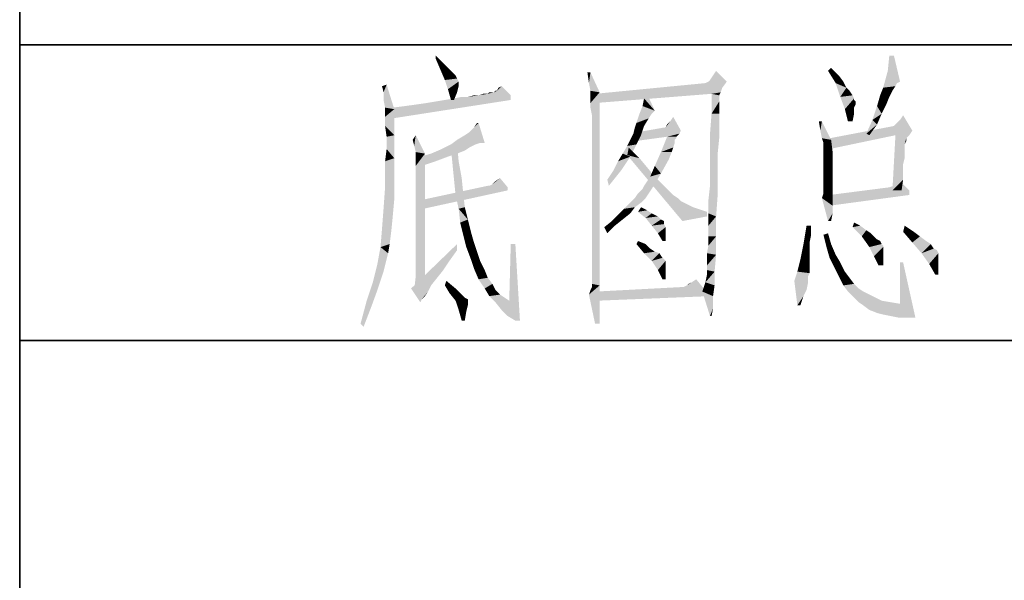
# Model space of a CAD drawing. Units: millimetres. Extents: x -100 to 2845, y -57 to 2026.
# Drawn here: x -100 to 17, y 195 to 262 of the extents above; entities that cross this region are included whole.
import ezdxf

# ---------------------------------------------------------------- set-up
doc = ezdxf.new("R2010")
doc.units = ezdxf.units.MM
doc.layers.get('0').update_dxf_attribs({"lineweight": 35})

# ---------------------------------------------------------------- blocks, each defined once
blk = doc.blocks.new('*X4')
at = {"color": 2, "linetype": 'Continuous'}
for p, q in [((0, 0), (0, 325)), ((0, 200), (125, 200)), ((0, 175), (125, 175))]:
    blk.add_line(p, q, dxfattribs=at)

msp = doc.modelspace()

# ---------------------------------------------------------------- hatches: boundary and pattern name
at = {"linetype": 'Continuous'}
for points in [[(-50.398, 257.319), (-50.398, 257.683), (-49.852, 257.137)], [(-49.852, 257.137), (-49.852, 256.047), (-50.398, 257.319)], [(-49.852, 257.137), (-49.307, 256.592), (-49.852, 256.047)], [(3.949, 257.683), (3.222, 255.865), (3.404, 257.683)], [(3.222, 255.865), (3.949, 257.683), (4.676, 254.593)], [(-49.307, 256.592), (-48.944, 256.229), (-49.852, 256.047)], [(-49.852, 256.047), (-48.944, 256.229), (-48.58, 255.865)], [(-48.58, 255.865), (-49.307, 254.775), (-49.852, 256.047)], [(-48.58, 255.865), (-48.217, 255.502), (-49.307, 254.775)], [(-17.499, 255.32), (-17.135, 255.865), (-15.863, 254.593)], [(-3.866, 255.865), (-3.503, 256.229), (-2.594, 255.32)], [(-2.594, 255.32), (-2.958, 254.411), (-3.866, 255.865)], [(4.676, 254.593), (2.677, 253.866), (3.222, 255.865)], [(-48.217, 255.502), (-48.035, 255.32), (-49.307, 254.775)], [(-48.035, 255.32), (-47.853, 254.956), (-49.307, 254.775)], [(-49.307, 254.775), (-47.853, 254.956), (-47.671, 254.593)], [(-47.671, 254.593), (-48.944, 253.684), (-49.307, 254.775)], [(-47.671, 254.593), (-47.671, 254.047), (-48.944, 253.684)], [(-32.04, 255.683), (-32.221, 254.411), (-32.403, 255.683)], [(-32.04, 253.502), (-32.221, 254.411), (-32.04, 255.683)], [(-32.04, 253.502), (-32.04, 255.683), (-30.949, 253.32)], [(-15.863, 254.593), (-18.407, 254.411), (-18.044, 254.593)], [(-18.407, 254.411), (-15.863, 254.593), (-16.408, 253.866)], [(-15.863, 254.593), (-18.044, 254.593), (-17.862, 254.775)], [(-15.863, 254.593), (-17.862, 254.775), (-17.499, 255.32)], [(-2.594, 255.32), (-2.049, 254.593), (-2.958, 254.411)], [(-2.958, 254.411), (-2.049, 254.593), (-1.685, 253.866)], [(4.676, 254.593), (4.313, 254.411), (2.677, 253.866)], [(-56.578, 253.32), (-56.759, 254.047), (-56.214, 254.229)], [(-56.578, 252.412), (-56.578, 253.32), (-56.214, 254.229)], [(-56.396, 251.503), (-56.578, 252.412), (-56.214, 254.229)], [(-56.396, 251.503), (-56.214, 254.229), (-55.305, 251.321)], [(-48.944, 253.684), (-47.671, 254.047), (-47.853, 253.32)], [(-47.853, 253.32), (-48.58, 252.412), (-48.944, 253.684)], [(-43.127, 253.502), (-43.491, 253.32), (-43.309, 253.502)], [(-41.491, 252.957), (-43.491, 253.32), (-43.127, 253.502)], [(-43.127, 253.502), (-42.945, 253.866), (-42.582, 254.047)], [(-43.127, 253.502), (-42.582, 254.047), (-41.491, 252.957)], [(-30.949, 253.32), (-32.04, 252.775), (-32.04, 253.502)], [(-16.408, 253.866), (-31.494, 253.139), (-18.407, 254.411)], [(-16.408, 253.866), (-16.59, 253.32), (-31.494, 253.139)], [(-25.678, 252.593), (-25.496, 253.502), (-24.406, 251.139)], [(-1.685, 253.866), (-2.412, 252.775), (-2.958, 254.411)], [(-1.685, 253.866), (-1.322, 253.502), (-2.412, 252.775)], [(-1.322, 253.502), (-0.958, 252.957), (-2.412, 252.775)], [(3.768, 253.502), (2.314, 252.957), (2.677, 253.866)], [(2.314, 252.957), (3.768, 253.502), (3.404, 252.775)], [(4.313, 254.411), (4.131, 254.047), (2.677, 253.866)], [(2.677, 253.866), (4.131, 254.047), (3.768, 253.502)], [(-55.487, 251.503), (-54.033, 251.685), (-41.491, 252.412)], [(-55.487, 251.503), (-41.491, 252.412), (-55.487, 250.23)], [(-54.033, 251.685), (-52.761, 251.866), (-41.491, 252.412)], [(-52.761, 251.866), (-51.488, 252.048), (-41.491, 252.412)], [(-51.488, 252.048), (-50.398, 252.23), (-41.491, 252.412)], [(-41.491, 252.412), (-50.398, 252.23), (-49.307, 252.412)], [(-49.307, 252.412), (-48.217, 252.593), (-41.491, 252.957)], [(-49.307, 252.412), (-41.491, 252.957), (-41.491, 252.412)], [(-48.58, 252.412), (-47.853, 253.32), (-48.217, 252.412)], [(-48.217, 252.593), (-46.581, 252.775), (-41.491, 252.957)], [(-46.581, 252.775), (-48.217, 252.593), (-47.308, 252.775)], [(-45.308, 252.957), (-41.491, 252.957), (-46.581, 252.775)], [(-45.308, 252.957), (-46.581, 252.775), (-45.854, 252.957)], [(-44.218, 253.139), (-45.308, 252.957), (-44.763, 253.139)], [(-41.491, 252.957), (-45.308, 252.957), (-44.218, 253.139)], [(-43.672, 253.32), (-43.491, 253.32), (-44.218, 253.139)], [(-43.672, 253.32), (-44.218, 253.139), (-44.036, 253.32)], [(-41.491, 252.957), (-44.218, 253.139), (-43.491, 253.32)], [(-32.04, 252.412), (-32.04, 252.775), (-30.949, 253.32)], [(-32.04, 252.048), (-32.04, 252.412), (-30.949, 253.32)], [(-32.04, 251.503), (-32.04, 252.048), (-30.949, 253.32)], [(-31.858, 250.594), (-32.04, 251.503), (-30.949, 253.32)], [(-31.858, 249.322), (-31.858, 250.594), (-30.949, 253.32)], [(-31.858, 247.868), (-31.858, 249.322), (-30.949, 253.32)], [(-31.858, 246.05), (-31.858, 247.868), (-30.949, 253.32)], [(-31.858, 243.869), (-31.858, 246.05), (-30.949, 253.32)], [(-31.858, 241.506), (-31.858, 243.869), (-30.949, 253.32)], [(-31.858, 239.143), (-31.858, 241.506), (-30.949, 253.32)], [(-31.858, 236.962), (-31.858, 239.143), (-30.949, 253.32)], [(-31.858, 235.144), (-31.858, 236.962), (-30.949, 253.32)], [(-31.858, 233.69), (-31.858, 235.144), (-30.949, 253.32)], [(-31.858, 232.599), (-31.858, 233.69), (-30.949, 253.32)], [(-31.858, 231.691), (-31.858, 232.599), (-30.949, 253.32)], [(-31.858, 231.145), (-31.858, 231.691), (-30.949, 253.32)], [(-31.858, 230.782), (-31.858, 231.145), (-30.949, 253.32)], [(-31.858, 230.6), (-31.858, 230.782), (-30.949, 253.32)], [(-31.858, 230.6), (-30.949, 253.32), (-30.949, 230.418)], [(-17.68, 253.139), (-31.494, 253.139), (-16.59, 253.32)], [(-17.68, 253.139), (-31.494, 252.048), (-31.494, 253.139)], [(-24.406, 251.139), (-25.86, 251.685), (-25.678, 252.593)], [(-17.68, 253.139), (-16.59, 253.32), (-16.772, 252.957)], [(-16.772, 252.957), (-17.68, 250.776), (-17.68, 253.139)], [(-16.772, 252.957), (-16.772, 252.593), (-17.68, 250.776)], [(-16.772, 252.593), (-16.772, 252.23), (-17.68, 250.776)], [(-16.772, 252.23), (-16.772, 251.685), (-17.68, 250.776)], [(-2.412, 252.775), (-0.958, 252.957), (-0.776, 252.593)], [(-0.776, 252.593), (-1.867, 251.321), (-2.412, 252.775)], [(-0.776, 252.593), (-0.776, 252.412), (-1.867, 251.321)], [(-0.776, 252.412), (-0.595, 252.23), (-1.867, 251.321)], [(-0.595, 252.23), (-0.595, 251.866), (-1.867, 251.321)], [(3.404, 252.775), (1.95, 251.685), (2.314, 252.957)], [(3.404, 252.775), (3.041, 251.866), (1.95, 251.685)], [(-55.305, 251.321), (-56.396, 250.412), (-56.396, 251.503)], [(-56.396, 249.322), (-56.396, 250.412), (-55.305, 251.321)], [(-56.396, 249.322), (-55.305, 251.321), (-55.305, 248.231)], [(-24.406, 251.139), (-26.223, 250.776), (-25.86, 251.685)], [(-26.223, 250.776), (-24.406, 251.139), (-24.769, 250.776)], [(-17.68, 250.776), (-16.772, 251.685), (-16.772, 250.776)], [(-0.595, 251.866), (-0.776, 251.503), (-1.867, 251.321)], [(-1.867, 251.321), (-0.776, 251.503), (-0.776, 250.776)], [(-0.776, 250.776), (-1.503, 249.867), (-1.867, 251.321)], [(2.495, 250.776), (1.405, 250.049), (1.95, 251.685)], [(1.95, 251.685), (3.041, 251.866), (2.495, 250.776)], [(-24.769, 250.776), (-25.133, 250.23), (-26.587, 249.685)], [(-24.769, 250.776), (-26.587, 249.685), (-26.223, 250.776)], [(-26.587, 249.685), (-25.133, 250.23), (-25.678, 249.322)], [(-22.588, 249.867), (-22.224, 250.412), (-21.316, 248.776)], [(-16.772, 250.776), (-16.772, 249.503), (-17.862, 248.413)], [(-16.772, 250.776), (-17.862, 248.413), (-17.68, 250.776)], [(-1.503, 249.867), (-0.776, 250.776), (-0.958, 249.867)], [(1.95, 249.503), (0.678, 248.413), (1.405, 250.049)], [(1.405, 250.049), (2.495, 250.776), (1.95, 249.503)], [(6.131, 248.776), (4.313, 249.685), (4.676, 250.049)], [(4.676, 250.049), (5.04, 250.594), (6.131, 248.776)], [(-55.305, 248.231), (-56.214, 248.049), (-56.396, 249.322)], [(-46.399, 248.595), (-45.854, 249.14), (-45.308, 249.685)], [(-45.127, 247.322), (-46.399, 248.595), (-45.308, 249.685)], [(-45.308, 249.685), (-45.854, 249.14), (-45.49, 249.685)], [(-45.127, 247.322), (-45.308, 249.685), (-44.581, 247.322)], [(-26.95, 248.413), (-26.769, 249.14), (-25.678, 249.322)], [(-26.95, 248.413), (-25.678, 249.322), (-26.041, 248.231)], [(-25.678, 249.322), (-26.769, 249.14), (-26.587, 249.685)], [(-23.133, 249.14), (-21.316, 248.776), (-26.405, 248.595)], [(-23.133, 249.14), (-26.405, 248.595), (-23.315, 249.14)], [(-26.405, 248.595), (-21.316, 248.776), (-21.497, 248.413)], [(-23.133, 249.14), (-22.951, 249.503), (-22.588, 249.867)], [(-21.316, 248.776), (-23.133, 249.14), (-22.588, 249.867)], [(-17.862, 248.413), (-16.772, 249.503), (-16.772, 247.868)], [(-4.593, 249.867), (-4.775, 248.776), (-4.957, 249.867)], [(-4.593, 247.868), (-4.775, 248.776), (-4.593, 249.867)], [(-4.593, 247.868), (-4.593, 249.867), (-3.503, 247.686)], [(6.131, 248.776), (-3.685, 247.868), (3.949, 249.322)], [(6.131, 248.776), (4.131, 248.231), (-3.685, 247.868)], [(0.678, 248.413), (1.95, 249.503), (1.041, 248.231)], [(3.949, 249.322), (4.131, 249.503), (4.313, 249.685)], [(6.131, 248.776), (3.949, 249.322), (4.313, 249.685)], [(4.131, 248.231), (6.131, 248.776), (5.767, 248.231)], [(-56.214, 246.595), (-56.214, 248.049), (-55.305, 248.231)], [(-56.214, 246.595), (-55.305, 248.231), (-55.305, 245.505)], [(-52.942, 246.959), (-53.124, 247.686), (-52.761, 248.231)], [(-52.761, 246.232), (-52.942, 246.959), (-52.761, 248.231)], [(-52.761, 246.232), (-52.761, 248.231), (-51.67, 246.05)], [(-45.127, 247.322), (-48.58, 247.14), (-47.853, 247.686)], [(-45.127, 247.322), (-47.853, 247.686), (-46.944, 248.231)], [(-45.127, 247.322), (-46.944, 248.231), (-46.399, 248.595)], [(-26.587, 247.14), (-27.677, 246.959), (-27.314, 247.686)], [(-26.041, 248.231), (-27.314, 247.686), (-26.95, 248.413)], [(-27.314, 247.686), (-26.041, 248.231), (-26.587, 247.14)], [(-21.497, 248.413), (-26.95, 247.504), (-26.405, 248.595)], [(-21.497, 248.413), (-22.951, 248.049), (-26.95, 247.504)], [(-21.861, 248.049), (-21.861, 247.868), (-23.679, 246.232)], [(-21.861, 248.049), (-23.679, 246.232), (-22.951, 248.049)], [(-21.861, 247.868), (-22.043, 247.686), (-23.679, 246.232)], [(-22.043, 247.686), (-22.043, 247.322), (-23.679, 246.232)], [(-22.951, 248.049), (-21.497, 248.413), (-21.861, 248.049)], [(-16.772, 247.868), (-17.862, 246.232), (-17.862, 248.413)], [(-17.862, 246.232), (-16.772, 247.868), (-16.953, 246.05)], [(-3.503, 247.686), (-4.412, 247.322), (-4.593, 247.868)], [(-4.412, 246.777), (-4.412, 247.322), (-3.503, 247.686)], [(-4.412, 246.413), (-4.412, 246.777), (-3.503, 247.686)], [(-4.412, 246.413), (-3.503, 247.686), (-3.321, 246.232)], [(-3.685, 247.868), (4.131, 248.231), (-3.685, 246.595)], [(5.404, 247.868), (3.768, 241.688), (4.131, 248.231)], [(5.404, 247.868), (5.222, 247.14), (3.768, 241.688)], [(4.131, 248.231), (5.767, 248.231), (5.404, 247.868)], [(5.404, 247.868), (5.404, 247.504), (5.222, 247.14)], [(-55.305, 245.505), (-56.396, 245.141), (-56.214, 246.595)], [(-46.944, 246.413), (-50.943, 246.05), (-49.671, 246.595)], [(-50.943, 246.05), (-46.944, 246.413), (-47.853, 246.05)], [(-45.672, 247.14), (-46.399, 246.777), (-49.671, 246.595)], [(-45.672, 247.14), (-49.671, 246.595), (-48.58, 247.14)], [(-49.671, 246.595), (-46.399, 246.777), (-46.944, 246.413)], [(-48.58, 247.14), (-45.127, 247.322), (-45.672, 247.14)], [(-48.58, 246.595), (-47.853, 247.14), (-47.671, 245.141)], [(-47.671, 245.141), (-48.398, 244.778), (-48.58, 246.595)], [(-28.223, 246.05), (-27.677, 246.959), (-26.587, 247.14)], [(-28.223, 246.05), (-26.587, 247.14), (-27.314, 245.686)], [(-27.677, 245.868), (-27.496, 246.777), (-26.223, 245.505)], [(-22.043, 247.322), (-22.224, 246.777), (-23.679, 246.232)], [(-23.679, 246.232), (-22.224, 246.777), (-22.406, 246.232)], [(-3.321, 246.232), (-4.412, 245.868), (-4.412, 246.413)], [(5.222, 247.14), (5.222, 246.959), (3.768, 241.688)], [(5.222, 246.959), (5.222, 246.595), (3.768, 241.688)], [(5.222, 246.595), (5.222, 246.232), (3.768, 241.688)], [(-56.396, 245.141), (-55.305, 245.505), (-55.305, 242.96)], [(-51.67, 246.05), (-52.761, 245.505), (-52.761, 246.232)], [(-52.761, 244.596), (-52.761, 245.505), (-51.67, 246.05)], [(-52.761, 231.509), (-52.761, 244.596), (-51.67, 246.05)], [(-52.761, 231.509), (-51.67, 246.05), (-51.67, 229.509)], [(-47.853, 246.05), (-52.215, 245.686), (-50.943, 246.05)], [(-52.215, 245.686), (-47.853, 246.05), (-48.944, 245.686)], [(-48.944, 245.686), (-52.034, 244.596), (-52.215, 245.686)], [(-48.944, 245.686), (-50.398, 245.141), (-52.034, 244.596)], [(-29.313, 244.05), (-28.768, 245.141), (-27.314, 245.686)], [(-29.313, 244.05), (-27.314, 245.686), (-28.404, 244.05)], [(-27.314, 245.686), (-28.768, 245.141), (-28.223, 246.05)], [(-26.223, 245.505), (-21.134, 238.052), (-27.677, 245.868)], [(-26.223, 245.505), (-25.314, 244.414), (-21.134, 238.052)], [(-22.406, 246.232), (-22.77, 245.323), (-24.406, 244.596)], [(-22.406, 246.232), (-24.406, 244.596), (-23.679, 246.232)], [(-24.406, 244.596), (-22.77, 245.323), (-23.679, 243.687)], [(-16.953, 246.05), (-17.862, 244.232), (-17.862, 246.232)], [(-17.862, 244.232), (-16.953, 246.05), (-16.953, 243.687)], [(-4.412, 245.141), (-4.412, 245.868), (-3.321, 246.232)], [(-4.412, 245.141), (-3.321, 246.232), (-3.321, 244.778)], [(5.222, 246.232), (5.222, 245.505), (3.768, 241.688)], [(5.222, 245.505), (5.04, 244.778), (3.768, 241.688)], [(-55.305, 242.96), (-56.396, 242.051), (-56.396, 245.141)], [(-48.398, 244.778), (-47.671, 245.141), (-47.308, 243.142)], [(-47.308, 243.142), (-48.217, 242.96), (-48.398, 244.778)], [(-28.404, 244.05), (-30.04, 242.96), (-29.313, 244.05)], [(-30.04, 242.96), (-28.404, 244.05), (-29.858, 242.233)], [(-25.314, 244.414), (-24.406, 243.323), (-21.134, 238.052)], [(-23.679, 243.687), (-24.951, 243.323), (-24.406, 244.596)], [(-16.953, 243.687), (-17.862, 242.233), (-17.862, 244.232)], [(-3.321, 244.778), (-4.412, 244.232), (-4.412, 245.141)], [(-4.412, 243.505), (-4.412, 244.232), (-3.321, 244.778)], [(-4.412, 243.505), (-3.321, 244.778), (-3.321, 243.323)], [(5.04, 244.778), (5.04, 243.869), (3.768, 241.688)], [(-56.396, 242.051), (-55.305, 242.96), (-55.305, 240.597)], [(-48.217, 242.96), (-47.308, 243.142), (-47.126, 241.324)], [(-47.126, 241.324), (-48.035, 241.142), (-48.217, 242.96)], [(-43.672, 242.415), (-43.309, 242.778), (-42.764, 243.142)], [(-43.672, 242.415), (-42.764, 243.142), (-41.855, 242.051)], [(-25.86, 241.869), (-25.678, 242.233), (-23.679, 243.687)], [(-25.86, 241.869), (-23.679, 243.687), (-24.769, 241.869)], [(-25.678, 242.233), (-24.951, 243.323), (-23.679, 243.687)], [(-24.406, 243.323), (-23.497, 242.415), (-21.134, 238.052)], [(-17.862, 242.233), (-16.953, 243.687), (-16.953, 241.142)], [(-3.321, 243.323), (-4.412, 242.778), (-4.412, 243.505)], [(-4.412, 242.415), (-4.412, 242.778), (-3.321, 243.323)], [(-4.412, 242.051), (-4.412, 242.415), (-3.321, 243.323)], [(-4.412, 242.051), (-3.321, 243.323), (-3.321, 242.051)], [(5.04, 243.869), (5.04, 242.96), (3.768, 241.688)], [(3.768, 241.688), (5.04, 242.96), (4.858, 241.688)], [(-55.305, 240.597), (-56.578, 239.506), (-56.396, 242.051)], [(-44.036, 242.233), (-41.855, 242.051), (-51.852, 240.597)], [(-44.036, 242.233), (-51.852, 240.597), (-44.218, 242.233)], [(-41.855, 242.051), (-41.855, 241.688), (-51.852, 240.597)], [(-41.855, 242.051), (-44.036, 242.233), (-43.672, 242.415)], [(-24.769, 241.869), (-26.405, 241.324), (-25.86, 241.869)], [(-26.405, 241.324), (-24.769, 241.869), (-25.133, 241.324)], [(-23.497, 242.415), (-22.77, 241.688), (-21.134, 238.052)], [(-16.953, 241.142), (-18.044, 240.597), (-17.862, 242.233)], [(-3.321, 242.051), (-4.412, 241.869), (-4.412, 242.051)], [(-4.412, 241.688), (-4.412, 241.869), (-3.321, 242.051)], [(-4.412, 241.324), (-4.412, 241.688), (-3.321, 242.051)], [(-4.412, 241.324), (-3.321, 242.051), (-3.321, 240.961)], [(5.767, 241.688), (-3.685, 241.142), (3.404, 242.051)], [(5.767, 241.688), (3.404, 242.051), (3.949, 242.233)], [(3.949, 242.233), (4.676, 242.778), (5.767, 241.688)], [(-56.578, 239.506), (-55.305, 240.597), (-55.487, 238.598)], [(-51.852, 240.597), (-41.855, 241.688), (-51.852, 239.506)], [(-48.035, 241.142), (-47.126, 241.324), (-46.944, 239.688)], [(-46.944, 239.688), (-47.671, 239.506), (-48.035, 241.142)], [(-25.496, 240.779), (-27.314, 240.233), (-26.769, 240.779)], [(-27.314, 240.233), (-25.496, 240.779), (-26.041, 240.233)], [(-25.133, 241.324), (-26.769, 240.779), (-26.405, 241.324)], [(-26.769, 240.779), (-25.133, 241.324), (-25.496, 240.779)], [(-22.77, 241.688), (-22.224, 241.142), (-21.134, 238.052)], [(-22.224, 241.142), (-21.679, 240.779), (-21.134, 238.052)], [(-21.679, 240.779), (-21.316, 240.415), (-21.134, 238.052)], [(-18.044, 238.961), (-18.044, 240.597), (-16.953, 241.142)], [(-18.044, 238.961), (-16.953, 241.142), (-17.135, 238.598)], [(-3.321, 240.961), (-4.593, 240.779), (-4.412, 241.324)], [(-4.593, 240.779), (-3.321, 240.961), (-3.321, 239.87)], [(-3.321, 239.87), (-3.866, 238.052), (-4.593, 240.779)], [(-3.685, 241.142), (5.767, 241.688), (5.767, 241.142)], [(5.767, 241.142), (-3.685, 239.87), (-3.685, 241.142)], [(-55.487, 238.598), (-56.759, 237.143), (-56.578, 239.506)], [(-47.671, 239.506), (-46.944, 239.688), (-46.581, 238.234)], [(-46.581, 238.234), (-47.49, 237.871), (-47.671, 239.506)], [(-27.314, 238.961), (-28.768, 238.779), (-28.041, 239.506)], [(-26.041, 240.233), (-26.769, 239.688), (-28.041, 239.506)], [(-26.041, 240.233), (-28.041, 239.506), (-27.314, 240.233)], [(-28.041, 239.506), (-26.769, 239.688), (-27.314, 238.961)], [(-25.314, 239.325), (-26.405, 239.143), (-26.041, 239.688)], [(-21.316, 240.415), (-19.862, 239.688), (-21.134, 238.052)], [(-19.862, 239.688), (-18.226, 239.143), (-21.134, 238.052)], [(-3.321, 239.87), (-3.321, 238.961), (-3.866, 238.052)], [(-56.759, 237.143), (-55.487, 238.598), (-55.669, 236.78)], [(-47.49, 237.871), (-46.581, 238.234), (-46.217, 236.78)], [(-28.223, 238.234), (-29.495, 238.052), (-28.768, 238.779)], [(-29.495, 238.052), (-28.223, 238.234), (-29.131, 237.507)], [(-28.768, 238.779), (-27.314, 238.961), (-28.223, 238.234)], [(-26.405, 239.143), (-25.314, 239.325), (-24.769, 238.961)], [(-24.769, 238.961), (-25.496, 238.416), (-26.405, 239.143)], [(-24.769, 238.961), (-24.406, 238.779), (-25.496, 238.416)], [(-24.406, 238.779), (-24.042, 238.598), (-25.496, 238.416)], [(-25.496, 238.416), (-24.042, 238.598), (-23.679, 238.234)], [(-23.679, 238.234), (-24.769, 237.507), (-25.496, 238.416)], [(-23.679, 238.234), (-23.315, 238.052), (-24.769, 237.507)], [(-18.226, 239.143), (-18.226, 238.598), (-21.134, 238.052)], [(-17.135, 238.598), (-18.044, 237.507), (-18.044, 238.961)], [(-18.044, 236.235), (-18.044, 237.507), (-17.135, 238.598)], [(-18.044, 236.235), (-17.135, 238.598), (-17.135, 236.235)], [(-3.866, 238.052), (-3.321, 238.961), (-3.503, 238.052)], [(-55.669, 236.78), (-56.941, 234.962), (-56.759, 237.143)], [(-46.217, 236.78), (-47.126, 236.416), (-47.49, 237.871)], [(-29.131, 237.507), (-30.404, 237.325), (-29.495, 238.052)], [(-30.404, 237.325), (-29.131, 237.507), (-30.04, 236.598)], [(-23.315, 238.052), (-23.315, 237.689), (-24.769, 237.507)], [(-24.769, 237.507), (-23.315, 237.689), (-23.133, 237.325)], [(-23.133, 237.325), (-24.042, 236.598), (-24.769, 237.507)], [(-24.042, 236.598), (-23.133, 237.325), (-23.133, 236.598)], [(-5.866, 237.507), (-6.593, 236.416), (-6.411, 237.507)], [(-6.593, 236.416), (-5.866, 237.507), (-5.866, 236.416)], [(-0.049, 237.507), (-0.958, 237.325), (-0.776, 237.871)], [(-0.958, 237.325), (-0.049, 237.507), (0.678, 236.962)], [(0.678, 236.962), (0.132, 236.235), (-0.958, 237.325)], [(5.04, 236.78), (5.222, 237.507), (6.312, 236.78)], [(-55.669, 236.78), (-55.851, 235.326), (-56.941, 234.962)], [(-47.126, 236.416), (-46.217, 236.78), (-45.854, 235.508)], [(-45.854, 235.508), (-46.762, 234.962), (-47.126, 236.416)], [(-23.133, 236.598), (-23.497, 235.689), (-24.042, 236.598)], [(-23.497, 235.689), (-23.133, 236.598), (-23.133, 235.689)], [(-18.226, 234.235), (-18.044, 235.144), (-17.135, 236.235)], [(-18.226, 234.235), (-17.135, 236.235), (-17.135, 234.054)], [(-17.135, 236.235), (-18.044, 235.144), (-18.044, 236.235)], [(-5.866, 236.416), (-6.048, 235.508), (-6.775, 235.326)], [(-5.866, 236.416), (-6.775, 235.326), (-6.593, 236.416)], [(-4.412, 236.416), (-3.866, 236.598), (-3.503, 235.326)], [(-3.503, 235.326), (-4.048, 234.962), (-4.412, 236.416)], [(0.678, 236.962), (1.223, 236.598), (0.132, 236.235)], [(0.132, 236.235), (1.223, 236.598), (1.587, 236.235)], [(1.587, 236.235), (1.041, 234.962), (0.132, 236.235)], [(1.587, 236.235), (1.95, 235.871), (1.041, 234.962)], [(1.95, 235.871), (2.314, 235.689), (1.041, 234.962)], [(6.312, 236.78), (6.131, 235.508), (5.04, 236.78)], [(6.312, 236.78), (7.039, 236.235), (6.131, 235.508)], [(7.039, 236.235), (7.766, 235.689), (6.131, 235.508)], [(-56.032, 234.235), (-57.305, 232.963), (-56.941, 234.962)], [(-56.941, 234.962), (-55.851, 235.326), (-56.032, 234.235)], [(-47.853, 234.599), (-53.306, 230.055), (-47.853, 235.326)], [(-46.762, 234.962), (-45.854, 235.508), (-45.49, 234.417)], [(-45.49, 234.417), (-46.217, 233.508), (-46.762, 234.962)], [(-41.855, 226.783), (-41.673, 228.601), (-40.946, 235.326)], [(-40.946, 226.238), (-41.855, 226.783), (-40.946, 235.326)], [(-40.946, 235.326), (-41.673, 228.601), (-41.491, 235.326)], [(-40.946, 226.238), (-40.946, 235.326), (-40.401, 226.238)], [(-26.587, 235.326), (-26.405, 235.689), (-25.496, 235.326)], [(-25.496, 235.326), (-25.678, 234.235), (-26.587, 235.326)], [(-25.496, 235.326), (-24.951, 234.781), (-25.678, 234.235)], [(-24.951, 234.781), (-24.406, 234.417), (-25.678, 234.235)], [(-6.048, 234.599), (-6.956, 234.417), (-6.775, 235.326)], [(-6.775, 235.326), (-6.048, 235.508), (-6.048, 234.599)], [(-4.048, 234.962), (-3.503, 235.326), (-2.958, 234.054)], [(-2.958, 234.054), (-3.685, 233.69), (-4.048, 234.962)], [(2.314, 235.689), (2.495, 235.326), (1.041, 234.962)], [(2.495, 235.326), (2.677, 235.144), (1.041, 234.962)], [(1.041, 234.962), (2.677, 235.144), (2.677, 234.962)], [(2.677, 234.962), (1.587, 233.872), (1.041, 234.962)], [(2.677, 234.962), (2.677, 234.417), (1.587, 233.872)], [(6.131, 235.508), (7.766, 235.689), (8.312, 235.326)], [(8.312, 235.326), (7.221, 234.235), (6.131, 235.508)], [(8.312, 235.326), (8.675, 234.781), (7.221, 234.235)], [(8.675, 234.781), (9.039, 234.599), (7.221, 234.235)], [(-57.305, 232.963), (-56.032, 234.235), (-56.578, 232.054)], [(-47.853, 234.599), (-48.762, 233.326), (-53.306, 230.055)], [(-46.217, 233.508), (-45.49, 234.417), (-45.127, 233.326)], [(-25.678, 234.235), (-24.406, 234.417), (-23.86, 234.235)], [(-23.86, 234.235), (-24.769, 233.326), (-25.678, 234.235)], [(-23.86, 234.235), (-23.497, 233.69), (-24.769, 233.326)], [(-24.769, 233.326), (-23.497, 233.69), (-23.133, 233.326)], [(-17.135, 234.054), (-18.226, 233.508), (-18.226, 234.235)], [(-18.226, 232.781), (-18.226, 233.508), (-17.135, 234.054)], [(-18.226, 232.236), (-18.226, 232.781), (-17.135, 234.054)], [(-18.226, 232.236), (-17.135, 234.054), (-17.317, 232.054)], [(-6.048, 233.69), (-7.138, 233.508), (-6.956, 234.417)], [(-7.138, 233.508), (-6.048, 233.69), (-6.048, 233.145)], [(-6.956, 234.417), (-6.048, 234.599), (-6.048, 233.69)], [(-3.685, 233.69), (-2.958, 234.054), (-2.412, 233.145)], [(-2.412, 233.145), (-3.139, 232.599), (-3.685, 233.69)], [(1.587, 233.872), (2.677, 234.417), (2.677, 233.69)], [(2.677, 233.69), (2.132, 232.781), (1.587, 233.872)], [(2.132, 232.781), (2.677, 233.69), (2.677, 232.781)], [(7.221, 234.235), (9.039, 234.599), (9.221, 234.235)], [(9.221, 234.235), (8.13, 232.963), (7.221, 234.235)], [(9.221, 234.235), (9.221, 234.054), (8.13, 232.963)], [(9.221, 234.054), (9.221, 233.872), (8.13, 232.963)], [(9.221, 233.872), (9.221, 233.326), (8.13, 232.963)], [(-56.578, 232.054), (-57.85, 230.782), (-57.305, 232.963)], [(-48.762, 233.326), (-49.489, 232.236), (-53.306, 230.055)], [(-45.127, 233.326), (-45.854, 232.418), (-46.217, 233.508)], [(-45.854, 232.418), (-45.127, 233.326), (-44.581, 232.236)], [(-44.581, 232.236), (-45.308, 231.145), (-45.854, 232.418)], [(-23.133, 233.326), (-24.042, 232.236), (-24.769, 233.326)], [(-23.133, 233.326), (-23.133, 233.145), (-24.042, 232.236)], [(-23.133, 233.145), (-23.133, 232.599), (-24.042, 232.236)], [(-24.042, 232.236), (-23.133, 232.599), (-23.133, 231.872)], [(-6.048, 232.418), (-7.502, 232.054), (-7.32, 232.781)], [(-7.502, 232.054), (-6.048, 232.418), (-6.048, 231.872)], [(-6.048, 233.145), (-7.32, 232.781), (-7.138, 233.508)], [(-7.32, 232.781), (-6.048, 233.145), (-6.048, 232.418)], [(-3.139, 232.599), (-2.412, 233.145), (-1.867, 232.054)], [(-1.867, 232.054), (-2.594, 231.509), (-3.139, 232.599)], [(5.04, 233.145), (4.676, 228.237), (4.676, 233.145)], [(5.404, 226.601), (4.676, 228.237), (5.04, 233.145)], [(5.404, 226.601), (5.04, 233.145), (6.494, 226.601)], [(8.13, 232.963), (9.221, 233.326), (9.221, 232.599)], [(9.221, 232.599), (8.857, 231.691), (8.13, 232.963)], [(8.857, 231.691), (9.221, 232.599), (9.221, 231.691)], [(-57.85, 230.782), (-56.578, 232.054), (-57.305, 229.873)], [(-49.489, 232.236), (-50.216, 231.327), (-53.306, 230.055)], [(-50.216, 231.327), (-50.943, 230.418), (-53.306, 230.055)], [(-51.67, 229.509), (-52.942, 229.873), (-52.761, 231.509)], [(-44.581, 232.236), (-44.218, 231.327), (-45.308, 231.145)], [(-45.308, 231.145), (-44.218, 231.327), (-43.672, 230.6)], [(-23.133, 231.872), (-23.497, 231.145), (-24.042, 232.236)], [(-23.497, 231.145), (-23.133, 231.872), (-23.133, 231.145)], [(-18.407, 230.782), (-18.226, 231.691), (-17.317, 232.054)], [(-18.407, 230.782), (-17.317, 232.054), (-17.317, 230.418)], [(-17.317, 232.054), (-18.226, 231.872), (-18.226, 232.236)], [(-18.226, 231.691), (-18.226, 231.872), (-17.317, 232.054)], [(-6.229, 231.509), (-7.865, 230.964), (-7.683, 231.509)], [(-7.865, 230.964), (-6.229, 231.509), (-6.229, 230.782)], [(-6.048, 231.872), (-7.683, 231.509), (-7.502, 232.054)], [(-7.683, 231.509), (-6.048, 231.872), (-6.229, 231.509)], [(-2.594, 231.509), (-1.867, 232.054), (-1.322, 231.327)], [(-1.322, 231.327), (-2.049, 230.418), (-2.594, 231.509)], [(-1.322, 231.327), (-0.776, 230.6), (-2.049, 230.418)], [(-57.305, 229.873), (-58.577, 228.601), (-57.85, 230.782)], [(-53.306, 230.055), (-50.943, 230.418), (-51.307, 229.691)], [(-53.306, 230.055), (-51.307, 229.691), (-52.034, 228.782)], [(-52.034, 228.782), (-52.215, 228.419), (-53.306, 230.055)], [(-49.307, 230.418), (-49.125, 230.964), (-48.035, 230.055)], [(-48.035, 230.055), (-48.762, 229.509), (-49.307, 230.418)], [(-48.762, 229.509), (-48.035, 230.055), (-47.308, 229.328)], [(-43.672, 230.6), (-44.581, 230.055), (-45.308, 231.145)], [(-44.581, 230.055), (-43.672, 230.6), (-43.309, 229.873)], [(-43.309, 229.873), (-44.036, 229.146), (-44.581, 230.055)], [(-32.221, 229.328), (-32.04, 229.873), (-30.949, 230.418)], [(-31.494, 225.874), (-32.221, 229.328), (-30.949, 230.418)], [(-32.04, 229.873), (-31.858, 230.237), (-30.949, 230.418)], [(-30.949, 230.418), (-31.858, 230.237), (-31.858, 230.6)], [(-31.494, 225.874), (-30.949, 230.418), (-30.949, 225.874)], [(-17.862, 229.146), (-31.313, 229.691), (-20.952, 230.237)], [(-17.862, 229.146), (-20.952, 230.237), (-20.589, 230.418)], [(-20.589, 230.418), (-20.407, 230.6), (-20.043, 230.782)], [(-17.862, 229.146), (-20.589, 230.418), (-20.043, 230.782)], [(-20.043, 230.782), (-19.498, 231.145), (-17.862, 229.146)], [(-17.317, 230.418), (-18.771, 229.691), (-18.407, 230.782)], [(-18.771, 229.691), (-17.317, 230.418), (-17.499, 229.146)], [(-6.229, 230.782), (-7.502, 228.055), (-7.865, 230.964)], [(-6.229, 230.782), (-6.411, 229.873), (-7.502, 228.055)], [(-2.049, 230.418), (-0.776, 230.6), (-0.231, 230.055)], [(-0.231, 230.055), (-1.503, 229.691), (-2.049, 230.418)], [(-1.503, 229.691), (-0.231, 230.055), (0.314, 229.691)], [(-58.577, 228.601), (-57.305, 229.873), (-58.032, 227.874)], [(-51.307, 229.691), (-51.67, 229.146), (-52.034, 228.782)], [(-47.308, 229.328), (-48.035, 228.601), (-48.762, 229.509)], [(-47.308, 229.328), (-46.944, 228.964), (-48.035, 228.601)], [(-46.944, 228.964), (-46.581, 228.782), (-48.035, 228.601)], [(-43.309, 229.873), (-42.764, 229.328), (-44.036, 229.146)], [(-44.036, 229.146), (-42.764, 229.328), (-42.218, 228.964)], [(-42.218, 228.964), (-43.309, 228.419), (-44.036, 229.146)], [(-42.218, 228.964), (-41.673, 228.601), (-43.309, 228.419)], [(-17.862, 229.146), (-31.313, 228.601), (-31.313, 229.691)], [(-17.499, 229.146), (-17.862, 226.783), (-18.771, 229.691)], [(-17.499, 229.146), (-17.499, 227.692), (-17.862, 226.783)], [(-6.411, 229.873), (-6.775, 229.146), (-7.502, 228.055)], [(-7.502, 228.055), (-6.775, 229.146), (-7.138, 228.055)], [(0.314, 229.691), (-0.958, 229.146), (-1.503, 229.691)], [(-0.958, 229.146), (0.314, 229.691), (1.405, 229.146)], [(1.405, 229.146), (-0.231, 228.419), (-0.958, 229.146)], [(1.405, 229.146), (2.495, 228.601), (-0.231, 228.419)], [(-58.032, 227.874), (-59.304, 225.874), (-58.577, 228.601)], [(-59.304, 225.874), (-58.032, 227.874), (-58.941, 225.511)], [(-48.035, 228.601), (-46.581, 228.782), (-46.581, 228.419)], [(-46.581, 228.419), (-47.671, 227.51), (-48.035, 228.601)], [(-46.581, 228.419), (-46.581, 228.055), (-47.671, 227.51)], [(-47.671, 227.51), (-46.581, 228.055), (-46.762, 227.328)], [(-42.582, 227.51), (-43.309, 228.419), (-41.673, 228.601)], [(-41.855, 226.783), (-42.582, 227.51), (-41.673, 228.601)], [(-0.231, 228.419), (2.495, 228.601), (3.586, 228.419)], [(3.586, 228.419), (0.314, 228.055), (-0.231, 228.419)], [(3.586, 228.419), (4.676, 228.237), (0.314, 228.055)], [(1.041, 227.51), (0.314, 228.055), (4.676, 228.237)], [(1.95, 227.147), (1.041, 227.51), (4.676, 228.237)], [(2.677, 226.965), (1.95, 227.147), (4.676, 228.237)], [(3.586, 226.783), (2.677, 226.965), (4.676, 228.237)], [(4.495, 226.601), (3.586, 226.783), (4.676, 228.237)], [(5.404, 226.601), (4.495, 226.601), (4.676, 228.237)], [(-46.762, 227.328), (-47.308, 226.238), (-47.671, 227.51)], [(-47.308, 226.238), (-46.762, 227.328), (-46.944, 226.238)], [(-17.862, 226.783), (-17.499, 227.692), (-17.68, 226.783)]]:
    msp.add_hatch(color=2, dxfattribs=at).paths.add_polyline_path(points, flags=0)

# ---------------------------------------------------------------- linework, layer by layer
at = {"color": 7, "linetype": 'Continuous'}
msp.add_line((-99.727, -56.547), (-99.727, 2025.679), dxfattribs=at)

# ---------------------------------------------------------------- block references
at = {"color": 2, "linetype": 'Continuous', "xscale": 1.402172275696405, "yscale": 1.402172275696405, "zscale": 1.402172275696405}
msp.add_blockref('*X4', (-99.727, -21.492), dxfattribs=at)

doc.saveas('drawing.dxf')
